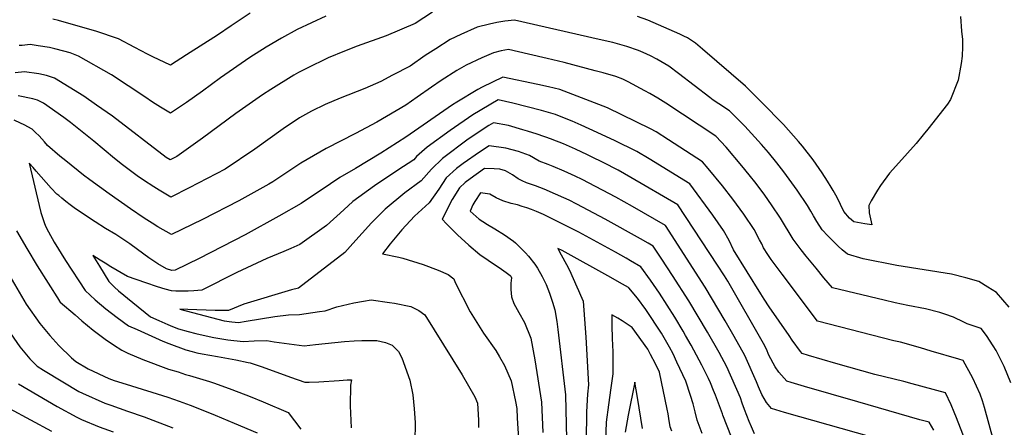
# Model space of a CAD drawing. Units: inches. Extents: x 2509458 to 2514947, y 1528843 to 1534225.
# Drawn here: x 2511047 to 2511557, y 1529321 to 1529532 of the extents above; entities that cross this region are included whole.
import ezdxf

# ---------------------------------------------------------------- set-up
doc = ezdxf.new("R2010")
doc.units = ezdxf.units.IN
doc.header["$MEASUREMENT"] = 0
doc.layers.add('tile_2649_16_contour_10ft', color=152, linetype='Continuous')

msp = doc.modelspace()

# ---------------------------------------------------------------- linework, layer by layer
at = {"layer": 'tile_2649_16_contour_10ft'}
for points, elevation in [([(2511260.83, 1529536.18), (2511251.75, 1529530.35), (2511236.71, 1529523.85), (2511221.79, 1529518.49), (2511215.28, 1529515.92), (2511206.8, 1529512.48), (2511195.54, 1529506.98), (2511191.3, 1529504.84), (2511189, 1529503.52), (2511177.03, 1529496.14), (2511172.68, 1529493.33), (2511158.95, 1529483.7), (2511141.58, 1529470.96), (2511128.28, 1529461.41), (2511124.97, 1529459.66), (2511122.86, 1529460.96), (2511094.99, 1529482.21), (2511086.78, 1529488.07), (2511080.22, 1529492.63), (2511064.96, 1529501.95), (2511060.85, 1529503.42), (2511056.92, 1529504.28), (2511049.38, 1529505.24), (2511044.55, 1529504.78)], 6850), ([(2511166.37, 1529535.7), (2511156.47, 1529529.02), (2511149.47, 1529524.19), (2511133.43, 1529514), (2511125.13, 1529508.76), (2511115.84, 1529513.08), (2511113.09, 1529514.36), (2511106.55, 1529517.93), (2511098.08, 1529522.31), (2511086.35, 1529526.27), (2511083.31, 1529527.22), (2511067.09, 1529531.79), (2511064.19, 1529532.52)], 6870), ([(2511559.45, 1529383.42), (2511552.91, 1529390.93), (2511548.51, 1529393.78), (2511543.74, 1529396.62), (2511537.03, 1529398.6), (2511529.57, 1529400.39), (2511501.25, 1529404.95), (2511483.83, 1529408.33), (2511475.84, 1529410.74), (2511472.96, 1529413.14), (2511470.98, 1529414.91), (2511467.61, 1529418.28), (2511465.6, 1529420.3), (2511462.66, 1529423.49), (2511459.95, 1529427.66), (2511458.24, 1529430.6), (2511456.83, 1529433.11), (2511454.99, 1529436.11), (2511449.74, 1529444.03), (2511445.6, 1529449.72), (2511442.86, 1529453.44), (2511439.23, 1529458.13), (2511434.87, 1529463.42), (2511431.31, 1529467.68), (2511422.56, 1529477.18), (2511414.61, 1529485.1), (2511409.09, 1529488.69), (2511406.2, 1529490.55), (2511404.5, 1529491.93), (2511388.27, 1529504.46), (2511383.18, 1529508.12), (2511381.17, 1529509.4), (2511376.93, 1529511.87), (2511373.8, 1529513.51), (2511369.97, 1529515.27), (2511367.48, 1529516.24), (2511361.45, 1529518.42), (2511354.26, 1529520.41), (2511347.2, 1529522.06), (2511303.34, 1529532.09), (2511298.26, 1529531.49), (2511294.18, 1529530.72), (2511290.36, 1529529.96), (2511283.87, 1529528.35), (2511275.55, 1529524.64), (2511269.91, 1529521.94), (2511262.48, 1529517.23), (2511257.07, 1529513.78), (2511249.22, 1529508.17), (2511240.1, 1529503.44), (2511234.02, 1529500.3), (2511225.67, 1529496.61), (2511212.97, 1529491.69), (2511205.11, 1529488.35), (2511198.1, 1529484.83), (2511191.98, 1529481.46), (2511183.49, 1529475.76), (2511168.71, 1529465.21), (2511153.31, 1529454.82), (2511134.78, 1529445.15), (2511125.26, 1529440.32), (2511119.26, 1529443.92), (2511116.44, 1529445.69), (2511111.06, 1529449.14), (2511107.8, 1529451.34), (2511100.26, 1529457.14), (2511096.05, 1529460.42), (2511085.32, 1529469.26), (2511073.21, 1529479.01), (2511069.81, 1529481.57), (2511059.27, 1529489.05), (2511056.13, 1529490.5), (2511053.72, 1529491.21), (2511046.2, 1529492.9)], 6840), ([(2511205.47, 1529534.04), (2511190.66, 1529527.21), (2511182.62, 1529522.68), (2511174.58, 1529517.95), (2511166.2, 1529512.7), (2511150.9, 1529502.11), (2511141.64, 1529495.28), (2511133.33, 1529489.32), (2511125.02, 1529483.83), (2511119.94, 1529486.88), (2511115.74, 1529489.54), (2511111.76, 1529492.36), (2511094.54, 1529503.77), (2511077.44, 1529513.4), (2511073.18, 1529515.08), (2511069.9, 1529516), (2511065.2, 1529517.19), (2511062.46, 1529517.85), (2511056.56, 1529518.79), (2511052.37, 1529519.35), (2511048.23, 1529518.93), (2511046.6, 1529518.93)], 6860), ([(2511534.26, 1529533.95), (2511534.9, 1529526.33), (2511535.29, 1529522.02), (2511535.33, 1529518.18), (2511535.21, 1529513.37), (2511534.6, 1529509.5), (2511533.07, 1529500.9), (2511529.07, 1529490.95), (2511527.66, 1529488.44), (2511517.32, 1529475.55), (2511514.96, 1529472.65), (2511511.28, 1529468.21), (2511502.38, 1529458.16), (2511497.61, 1529452.76), (2511492.82, 1529446.46), (2511491.27, 1529443.99), (2511488, 1529438.42), (2511486.81, 1529435.95), (2511486.99, 1529432.28), (2511487.65, 1529429.16), (2511488.32, 1529425.98), (2511484.82, 1529426.55), (2511479.04, 1529427.63), (2511476.88, 1529429.4), (2511473.86, 1529432.89), (2511472.12, 1529436.59), (2511470.34, 1529440.11), (2511468.35, 1529443.76), (2511467.26, 1529445.54), (2511465.39, 1529448.62), (2511462.72, 1529452.98), (2511457.99, 1529459.65), (2511452.46, 1529466.73), (2511450.43, 1529469.24), (2511442.57, 1529478.02), (2511431.31, 1529489.62), (2511422.9, 1529497.82), (2511400.66, 1529516.94), (2511397.02, 1529520.03), (2511392.96, 1529522.83), (2511391.06, 1529523.8), (2511388.88, 1529524.77), (2511372.32, 1529532.01), (2511367.07, 1529533.98)], 6850), ([(2511560.42, 1529344.21), (2511556.92, 1529352.66), (2511552.73, 1529360.86), (2511551.17, 1529363.36), (2511547.76, 1529368.76), (2511545.04, 1529372.34), (2511537.8, 1529374.71), (2511535.96, 1529375.65), (2511530.64, 1529378.27), (2511526.14, 1529379.77), (2511523.57, 1529380.57), (2511516.2, 1529382.47), (2511507.09, 1529384.32), (2511500.51, 1529385.6), (2511494.83, 1529386.94), (2511468.02, 1529393.42), (2511463.6, 1529398.58), (2511459.46, 1529403.54), (2511454.37, 1529409.76), (2511451.77, 1529413.03), (2511449.63, 1529415.76), (2511447.71, 1529418.63), (2511441.02, 1529429.38), (2511436.33, 1529436.36), (2511432.9, 1529441.31), (2511428.46, 1529447.38), (2511424.87, 1529451.98), (2511421.02, 1529456.65), (2511412.93, 1529466.19), (2511407.64, 1529471.87), (2511381.67, 1529488.99), (2511377.56, 1529491.61), (2511373.46, 1529494.04), (2511370.82, 1529495.49), (2511362.18, 1529500.12), (2511359.38, 1529501.52), (2511355.83, 1529502.89), (2511349.12, 1529504.77), (2511345.12, 1529505.84), (2511329.03, 1529510.01), (2511320.21, 1529512.12), (2511310.61, 1529514.35), (2511300.12, 1529516.77), (2511296.41, 1529516.1), (2511292.35, 1529515.03), (2511286.39, 1529512.48), (2511278.31, 1529508.76), (2511273.41, 1529505.86), (2511265.35, 1529500.78), (2511260.2, 1529497.26), (2511252.83, 1529492.1), (2511246.92, 1529488.01), (2511232.04, 1529479.15), (2511220.85, 1529473.39), (2511205.77, 1529465.49), (2511192.65, 1529457.9), (2511178.15, 1529448.28), (2511176.04, 1529447), (2511160.4, 1529438.41), (2511141.58, 1529428.81), (2511125.56, 1529420.98), (2511118.46, 1529425.05), (2511115.6, 1529426.83), (2511111.36, 1529429.51), (2511104.27, 1529434.3), (2511093.24, 1529442.03), (2511083.23, 1529449.31), (2511080, 1529451.79), (2511070.78, 1529459.09), (2511067.81, 1529461.6), (2511061.4, 1529467.15), (2511059.79, 1529469.03), (2511057.05, 1529472.04), (2511055.22, 1529473.86), (2511053.35, 1529475.64), (2511049.32, 1529477.86), (2511047.39, 1529478.74), (2511044.17, 1529480.15)], 6830), ([(2511551.65, 1529313.84), (2511546.67, 1529331.45), (2511545.63, 1529334.8), (2511544.47, 1529338.29), (2511540.75, 1529346.66), (2511535.77, 1529355.7), (2511533.44, 1529356.41), (2511519.17, 1529360.64), (2511513.65, 1529362.24), (2511503.31, 1529365.2), (2511499.75, 1529366.01), (2511460.19, 1529376.09), (2511441.96, 1529400.5), (2511436.25, 1529408.14), (2511434.5, 1529410.64), (2511432.28, 1529414.18), (2511431.35, 1529416.1), (2511430.25, 1529418.27), (2511427.51, 1529423.62), (2511422.08, 1529431.47), (2511416.39, 1529439.32), (2511411, 1529446.18), (2511403.6, 1529455.23), (2511400.68, 1529458.63), (2511383.03, 1529470.12), (2511376.73, 1529474.14), (2511373.66, 1529475.73), (2511351.37, 1529486.69), (2511326.73, 1529496.13), (2511320.87, 1529497.54), (2511315.4, 1529498.76), (2511297.17, 1529502.55), (2511286.45, 1529497.36), (2511284.32, 1529496.12), (2511273.34, 1529489.62), (2511271.16, 1529488.09), (2511246.91, 1529471.34), (2511233.99, 1529463.07), (2511220.91, 1529455.24), (2511212.72, 1529450.55), (2511207.89, 1529447.25), (2511192.8, 1529437.1), (2511181.26, 1529430.44), (2511163.73, 1529420.86), (2511139.91, 1529408.65), (2511127.51, 1529402.59), (2511125.79, 1529402.31), (2511122.97, 1529403.3), (2511118.52, 1529405.81), (2511113.84, 1529408.94), (2511111.27, 1529410.79), (2511104.02, 1529416.16), (2511096.76, 1529421.07), (2511091.45, 1529424.13), (2511085.99, 1529427.49), (2511078.43, 1529432.57), (2511075.22, 1529434.78), (2511073.01, 1529436.45), (2511070.91, 1529438.06), (2511068.8, 1529439.8), (2511067.24, 1529441.12), (2511066.24, 1529441.97), (2511063.27, 1529445.08), (2511055.54, 1529453.77), (2511053.89, 1529455.66), (2511051.82, 1529457.91), (2511056.98, 1529435.95), (2511057.92, 1529432.36), (2511059.59, 1529427.22), (2511060.28, 1529425.26), (2511061.87, 1529422.33), (2511064.87, 1529417.07), (2511070.65, 1529407.61), (2511080.82, 1529391.92), (2511086.12, 1529387.17), (2511091.65, 1529382.51), (2511094.46, 1529380.29), (2511097.46, 1529378.06), (2511103.37, 1529373.75), (2511107.77, 1529371.75), (2511121.18, 1529365.84), (2511124.2, 1529364.63), (2511132.94, 1529361.21), (2511136.38, 1529360.33), (2511138.72, 1529359.74), (2511141.48, 1529359.22), (2511149.38, 1529357.79), (2511158.83, 1529356.1), (2511165.39, 1529354.8), (2511166.3, 1529354.59), (2511172.64, 1529352.46), (2511187.28, 1529347.12), (2511194.61, 1529344.48), (2511196.86, 1529344.49), (2511201.91, 1529344.64), (2511212.41, 1529345.36), (2511216.62, 1529345.67), (2511218.77, 1529345.77), (2511218.33, 1529342.98), (2511218.16, 1529332.28), (2511218.72, 1529320.9)], 6820), ([(2511549.65, 1529281.12), (2511532.24, 1529326.09), (2511531.11, 1529328.91), (2511529.43, 1529332.71), (2511526.5, 1529339.06), (2511509.35, 1529343.65), (2511504.89, 1529344.84), (2511489.85, 1529348.54), (2511469.76, 1529354.19), (2511455.52, 1529358.31), (2511452.34, 1529359.3), (2511451.43, 1529360.4), (2511447.19, 1529366.27), (2511445.51, 1529368.67), (2511435.19, 1529383.56), (2511432.58, 1529387.45), (2511430.82, 1529390.29), (2511416.77, 1529413.12), (2511414.39, 1529417.83), (2511411.5, 1529423.15), (2511405.93, 1529431.01), (2511394.15, 1529447.18), (2511373.05, 1529460.15), (2511366.61, 1529464.03), (2511355.04, 1529469.68), (2511341.93, 1529475.78), (2511337.85, 1529477.62), (2511333.2, 1529479.67), (2511327.4, 1529481.99), (2511324.56, 1529483.08), (2511317.28, 1529485.14), (2511302.4, 1529488.95), (2511294.82, 1529490.69), (2511281.73, 1529483.03), (2511269.87, 1529474.85), (2511258.01, 1529466.19), (2511252.56, 1529461.4), (2511251.06, 1529459.72), (2511242.8, 1529454.26), (2511230.83, 1529446.25), (2511219.55, 1529438.08), (2511214.86, 1529433.72), (2511205.85, 1529425.64), (2511192.1, 1529415.79), (2511187.43, 1529413.73), (2511183.75, 1529412.17), (2511174.92, 1529408.58), (2511159.46, 1529401.25), (2511141.3, 1529392.14), (2511137.2, 1529391.84), (2511134.17, 1529391.72), (2511127.9, 1529391.72), (2511125.64, 1529391.78), (2511122.33, 1529392.75), (2511118.36, 1529393.93), (2511112.26, 1529395.93), (2511102.87, 1529399.24), (2511094.24, 1529404.23), (2511091.23, 1529406.14), (2511088.71, 1529407.78), (2511084.86, 1529410.16), (2511088.21, 1529404.57), (2511093.06, 1529396.64), (2511095.99, 1529393.74), (2511098.1, 1529391.86), (2511105.61, 1529385.71), (2511114.66, 1529378.45), (2511118.99, 1529376.42), (2511123.62, 1529374.32), (2511126.11, 1529373.3), (2511129.19, 1529372.2), (2511134.24, 1529370.78), (2511138.16, 1529369.71), (2511143.6, 1529368.45), (2511147.59, 1529367.63), (2511154.84, 1529366.54), (2511162.63, 1529365.57), (2511168.46, 1529366.01), (2511174.99, 1529366.11), (2511178.82, 1529365.47), (2511194.32, 1529363.32), (2511200.16, 1529364.04), (2511215.27, 1529365.54), (2511220.14, 1529365.98), (2511224.26, 1529366.05), (2511231.92, 1529366.13), (2511236.44, 1529365.09), (2511239.97, 1529363.62), (2511243.18, 1529360.34), (2511244.98, 1529357.15), (2511249.12, 1529345.63), (2511250.56, 1529338.02), (2511251.34, 1529330.69), (2511251.8, 1529323.65), (2511251.61, 1529313.64)], 6810), ([(2511520.5, 1529319.63), (2511518.14, 1529323.87), (2511513.28, 1529324.96), (2511481.2, 1529334.26), (2511453.5, 1529342.35), (2511446.63, 1529344.39), (2511444.34, 1529345.08), (2511440.26, 1529349.73), (2511438.33, 1529352.51), (2511435.08, 1529358.51), (2511433.78, 1529361.54), (2511432.34, 1529364.55), (2511413.75, 1529396.81), (2511412.06, 1529399.61), (2511408.48, 1529405.14), (2511387.8, 1529436.44), (2511363.5, 1529450.6), (2511356.94, 1529454.36), (2511349.24, 1529458.21), (2511343.09, 1529461.23), (2511341.08, 1529462.21), (2511334.84, 1529465.16), (2511328.59, 1529467.88), (2511322.81, 1529470.16), (2511322.44, 1529470.3), (2511315.08, 1529472.96), (2511310.02, 1529474.53), (2511307.61, 1529475.25), (2511300.11, 1529477.43), (2511292.47, 1529478.84), (2511290.05, 1529477.43), (2511279.2, 1529470.3), (2511265.95, 1529460.4), (2511260.29, 1529454.83), (2511254.99, 1529448.74), (2511246.52, 1529442.53), (2511236.36, 1529434.09), (2511229.28, 1529427.07), (2511219.6, 1529416.43), (2511215.43, 1529411.63), (2511191.36, 1529393.29), (2511187.74, 1529392.34), (2511162.98, 1529385), (2511155.07, 1529381.72), (2511148.13, 1529381.69), (2511134.04, 1529382.21), (2511129.91, 1529382.37), (2511152.93, 1529376.33), (2511156.79, 1529375.82), (2511160.28, 1529375.4), (2511164.2, 1529376.16), (2511171.64, 1529377.34), (2511179.04, 1529378.48), (2511186.24, 1529379.37), (2511191.91, 1529379.54), (2511202.32, 1529381.11), (2511205.16, 1529381.56), (2511211.3, 1529383.47), (2511220, 1529385.6), (2511225.11, 1529386.5), (2511228.97, 1529387.16), (2511238.58, 1529385.79), (2511241.19, 1529385.4), (2511249.49, 1529383.64), (2511253.73, 1529381.58), (2511256.86, 1529379.48), (2511276.16, 1529348.3), (2511282.67, 1529336.94), (2511284.14, 1529333.74), (2511284.55, 1529324.85), (2511284.64, 1529320.97)], 6800), ([(2511495.12, 1529314.23), (2511443.2, 1529328.78), (2511440.9, 1529329.45), (2511438.62, 1529330.15), (2511436.33, 1529330.85), (2511433.78, 1529333.99), (2511431.32, 1529338.11), (2511429.68, 1529342.17), (2511428.59, 1529344.69), (2511422.61, 1529358.41), (2511417.08, 1529368.19), (2511412.49, 1529376.26), (2511402.07, 1529393.77), (2511381.45, 1529425.7), (2511364.34, 1529435.48), (2511355.76, 1529440.33), (2511338.4, 1529449.48), (2511334.75, 1529451.24), (2511329.05, 1529453.86), (2511323.37, 1529456.28), (2511320.73, 1529457.32), (2511316.13, 1529458.97), (2511310.98, 1529461.97), (2511305.38, 1529464.02), (2511298.7, 1529465.75), (2511290.12, 1529466.99), (2511285.12, 1529463.73), (2511276.72, 1529457.77), (2511273.18, 1529455.13), (2511267.81, 1529450.28), (2511263.99, 1529444.49), (2511259.04, 1529437.43), (2511251.49, 1529430.5), (2511244.92, 1529423.36), (2511238.79, 1529416.12), (2511234.82, 1529411.01), (2511243.36, 1529409.33), (2511245.45, 1529408.77), (2511255.97, 1529405.51), (2511263.75, 1529402.48), (2511268.91, 1529400.29), (2511271.84, 1529398), (2511272.6, 1529396.23), (2511280.3, 1529380.94), (2511287.26, 1529369.85), (2511293.58, 1529361), (2511295.58, 1529357.65), (2511298.14, 1529353.1), (2511301.51, 1529345.26), (2511303.78, 1529334.53), (2511304.4, 1529330.88), (2511304.73, 1529325.88), (2511305.33, 1529315.17)], 6790), ([(2511427.58, 1529317.79), (2511425.99, 1529321.45), (2511424.81, 1529324.22), (2511422.37, 1529330.35), (2511421.26, 1529333.71), (2511420.32, 1529336.38), (2511413.21, 1529352.49), (2511409.33, 1529359.86), (2511403.27, 1529370.45), (2511393.52, 1529386.63), (2511385.17, 1529399.71), (2511379.62, 1529408.2), (2511375.1, 1529414.96), (2511372.43, 1529416.51), (2511368.52, 1529418.74), (2511350.3, 1529428.9), (2511335.49, 1529436.77), (2511331.55, 1529438.71), (2511328.75, 1529440.04), (2511324.59, 1529441.98), (2511318.65, 1529444.48), (2511314.08, 1529446.17), (2511309.41, 1529447.72), (2511307.3, 1529448.75), (2511305.1, 1529449.86), (2511302.17, 1529451.98), (2511298.64, 1529454.02), (2511295.62, 1529454.79), (2511292.81, 1529455.03), (2511287.77, 1529455.14), (2511280.34, 1529449.91), (2511277.73, 1529447.87), (2511274.74, 1529445.23), (2511270.98, 1529439.21), (2511265.81, 1529428.88), (2511268.11, 1529426.53), (2511273.83, 1529420.9), (2511279.55, 1529415.51), (2511285.27, 1529410.64), (2511289.6, 1529407.65), (2511296.5, 1529403.12), (2511298.92, 1529401.37), (2511301.03, 1529399.8), (2511301.29, 1529399.46), (2511301.64, 1529398.6), (2511301.45, 1529395.84), (2511301.44, 1529392.5), (2511301.79, 1529388.73), (2511302.89, 1529385.27), (2511305.58, 1529380.63), (2511308.45, 1529375.36), (2511311.7, 1529367.27), (2511313.74, 1529356.03), (2511317.19, 1529334.16), (2511317.94, 1529318.39)], 6780), ([(2511417.86, 1529310.29), (2511411.22, 1529327.39), (2511410.95, 1529328.12), (2511410.04, 1529330.93), (2511407.36, 1529337.82), (2511406.43, 1529340.21), (2511404.73, 1529344.18), (2511403.73, 1529346.51), (2511400.32, 1529353.38), (2511394.8, 1529363.61), (2511391.94, 1529368.74), (2511390.65, 1529370.97), (2511386.38, 1529378.19), (2511382.4, 1529384.39), (2511378.38, 1529390.56), (2511373.73, 1529397.33), (2511368.75, 1529404.22), (2511363.43, 1529407.42), (2511361.11, 1529408.79), (2511355.64, 1529411.88), (2511336.58, 1529422.17), (2511332.05, 1529424.51), (2511318.21, 1529431.3), (2511314.68, 1529432.95), (2511312.05, 1529433.98), (2511309.64, 1529434.82), (2511307.22, 1529435.59), (2511304.8, 1529436.31), (2511301.56, 1529437.04), (2511297.21, 1529438.46), (2511293.71, 1529440.08), (2511290.57, 1529441.81), (2511285.65, 1529442.67), (2511282.68, 1529438.04), (2511281.71, 1529436.29), (2511280.37, 1529433.12), (2511285, 1529428.99), (2511286.94, 1529427.73), (2511289.34, 1529426.17), (2511293.06, 1529423.95), (2511298.16, 1529420.8), (2511302.69, 1529417.59), (2511303.79, 1529416.62), (2511304.73, 1529415.75), (2511309.01, 1529411.47), (2511310.47, 1529409.82), (2511313.72, 1529405.59), (2511315.16, 1529403.53), (2511317.64, 1529399.19), (2511319.63, 1529395.06), (2511321.39, 1529390.66), (2511322.91, 1529386), (2511324.2, 1529382), (2511325.17, 1529375.89), (2511325.74, 1529371.73), (2511329.72, 1529337.98), (2511330.32, 1529307.44)], 6770), ([(2511045.34, 1529422.92), (2511050.57, 1529413.84), (2511056.08, 1529404.8), (2511061.72, 1529395.79), (2511067.36, 1529386.78), (2511067.44, 1529386.67), (2511067.98, 1529385.99), (2511075.62, 1529379.34), (2511079.06, 1529376.34), (2511085.09, 1529371.5), (2511091.18, 1529366.74), (2511095.52, 1529363.92), (2511099.91, 1529361.17), (2511102.91, 1529359.53), (2511110.81, 1529356.19), (2511124.06, 1529351.33), (2511128.96, 1529349.8), (2511132.88, 1529348.58), (2511134.87, 1529348.04), (2511145.34, 1529344.94), (2511147.89, 1529344.03), (2511156.82, 1529340.76), (2511166.27, 1529337.12), (2511173.07, 1529334.3), (2511185.94, 1529328.82), (2511192.57, 1529320.25)], 6830), ([(2511033.16, 1529413.89), (2511050.24, 1529384.97), (2511057.4, 1529374.94), (2511062.53, 1529368.64), (2511067.17, 1529363.47), (2511073.72, 1529357.14), (2511075.99, 1529355.32), (2511082.38, 1529351.49), (2511093.11, 1529346.49), (2511095.82, 1529345.44), (2511102.07, 1529343.45), (2511123.66, 1529336.71), (2511129.59, 1529334.72), (2511135.24, 1529332.62), (2511139.27, 1529331.08), (2511148.18, 1529327.5), (2511158.07, 1529323.38), (2511170.05, 1529318.33)], 6840), ([(2511400.48, 1529317.92), (2511397.82, 1529324.85), (2511396.85, 1529329.12), (2511395.83, 1529333.37), (2511394.52, 1529337.54), (2511392.09, 1529345), (2511387.45, 1529354.93), (2511385.41, 1529359.15), (2511383.59, 1529362.63), (2511379.39, 1529369.92), (2511371.32, 1529382.21), (2511366.99, 1529388.01), (2511362.46, 1529393.42), (2511362.33, 1529393.53), (2511357.75, 1529396.15), (2511353.17, 1529398.71), (2511327.99, 1529412.68), (2511325.8, 1529413.84), (2511327.51, 1529410.54), (2511330.17, 1529405.46), (2511331.68, 1529402.48), (2511335.57, 1529393.92), (2511336.43, 1529392.02), (2511337.48, 1529389.63), (2511338.82, 1529386.52), (2511340.16, 1529367.86), (2511341.56, 1529343.23), (2511341.12, 1529338.39), (2511340.53, 1529329.15), (2511340.35, 1529314.08)], 6760), ([(2511384.74, 1529319.22), (2511383.99, 1529321.42), (2511383.24, 1529325.73), (2511382.83, 1529328.21), (2511382.36, 1529330.59), (2511378.46, 1529349.72), (2511376.37, 1529354.1), (2511373.81, 1529358.83), (2511372.3, 1529361.55), (2511364.28, 1529372.92), (2511359.13, 1529376.28), (2511356.88, 1529377.62), (2511353.71, 1529379.47), (2511353.66, 1529373.83), (2511353.83, 1529367.14), (2511354.26, 1529360.31), (2511354.19, 1529348.83), (2511353.1, 1529341.67), (2511351.9, 1529332.75), (2511350.75, 1529323.79), (2511350.24, 1529308.9)], 6750), ([(2511040.54, 1529372.32), (2511047.07, 1529362.87), (2511052.23, 1529356.61), (2511055.92, 1529352.8), (2511059.31, 1529350.71), (2511069.35, 1529344.65), (2511077.63, 1529339.77), (2511079.43, 1529338.75), (2511091.02, 1529333.73), (2511094.15, 1529332.59), (2511102.78, 1529329.45), (2511111.43, 1529326.51), (2511126.33, 1529320.94)], 6850), ([(2511046.26, 1529343.75), (2511056.3, 1529337.73), (2511066.4, 1529331.89), (2511076.55, 1529326.32), (2511078.99, 1529325.26), (2511088.17, 1529321.41), (2511095.37, 1529318.76)], 6860), ([(2511369.59, 1529320.56), (2511366.92, 1529336.63), (2511365.59, 1529344.52), (2511362.18, 1529327.36), (2511360.61, 1529318.63)], 6740), ([(2511041.69, 1529330.88), (2511063.45, 1529319.18)], 6870)]:
    msp.add_lwpolyline(points, dxfattribs=dict(at, elevation=elevation))

doc.saveas('drawing.dxf')
